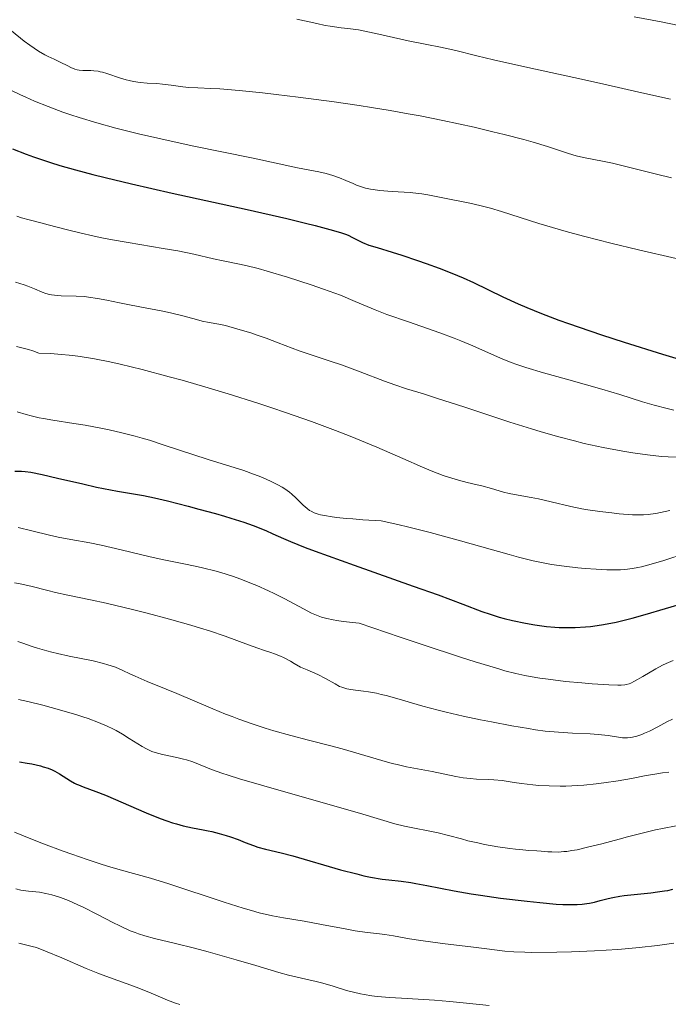
# Model space of a CAD drawing. Units: metres. Extents: x 668339 to 671798, y 4751316 to 4753713.
# Drawn here: x 670464 to 670552, y 4751520 to 4751654 of the extents above; entities that cross this region are included whole.
import ezdxf

# ---------------------------------------------------------------- set-up
doc = ezdxf.new("R2010")
doc.units = ezdxf.units.M
doc.header["$MEASUREMENT"] = 0
doc.layers.add('Curva de nivel directora', color=30, linetype='Continuous', lineweight=30)
doc.layers.add('Curva de nivel intermedia', color=30, linetype='Continuous', lineweight=0)

msp = doc.modelspace()

# ---------------------------------------------------------------- linework, layer by layer
at = {"layer": 'Curva de nivel directora', "color": 30, "linetype": 'Continuous', "lineweight": 30, "flags": 128}
for points, elevation in [([(670463.07, 4751636.36), (670464.91, 4751635.64), (670465.94, 4751635.27), (670468.24, 4751634.51), (670469.53, 4751634.11), (670471.65, 4751633.51), (670474.01, 4751632.89), (670475.7, 4751632.46), (670479.25, 4751631.61), (670484.81, 4751630.36), (670495.01, 4751628.12), (670500.42, 4751626.89), (670502.97, 4751626.27), (670504.3, 4751625.94), (670506.26, 4751625.4), (670507.72, 4751624.97), (670508.4, 4751624.74), (670508.77, 4751624.6), (670509.37, 4751624.32), (670510.73, 4751623.64), (670511.6, 4751623.28), (670512.72, 4751622.92), (670514.76, 4751622.32), (670516.1, 4751621.9), (670518.23, 4751621.19), (670519.38, 4751620.78), (670521.15, 4751620.13), (670522.87, 4751619.46), (670523.67, 4751619.13), (670524.43, 4751618.8), (670525.83, 4751618.16), (670529.84, 4751616.22), (670531.91, 4751615.27), (670533.1, 4751614.76), (670535.11, 4751613.95), (670537.47, 4751613.06), (670538.8, 4751612.59), (670540.23, 4751612.09), (670543.29, 4751611.07), (670546.38, 4751610.07), (670551.6, 4751608.43), (670553.87, 4751607.75)], 1150), ([(670463.38, 4751592.51), (670464.31, 4751592.48), (670464.79, 4751592.45), (670465.58, 4751592.34), (670467.1, 4751592.04), (670469.18, 4751591.55), (670472.63, 4751590.74), (670474.52, 4751590.33), (670477.37, 4751589.78), (670480.89, 4751589.16), (670482.38, 4751588.87), (670484.17, 4751588.47), (670486.97, 4751587.7), (670488.46, 4751587.31), (670490.7, 4751586.73), (670491.94, 4751586.38), (670492.81, 4751586.11), (670494.58, 4751585.53), (670495.86, 4751585.07), (670497.56, 4751584.39), (670498.51, 4751583.96), (670499.95, 4751583.31), (670500.92, 4751582.89), (670502.94, 4751582.09), (670504.28, 4751581.58), (670509.6, 4751579.67), (670517.64, 4751576.85)], 1125), ([(670517.64, 4751576.85), (670521.02, 4751575.64), (670524.39, 4751574.38), (670526.96, 4751573.39), (670528.1, 4751573), (670529.33, 4751572.63), (670530.02, 4751572.44), (670531.14, 4751572.17), (670532.94, 4751571.79), (670534.2, 4751571.57), (670534.84, 4751571.47), (670535.8, 4751571.35), (670536.94, 4751571.24), (670537.52, 4751571.21), (670538.38, 4751571.18), (670539.7, 4751571.19), (670541.08, 4751571.28), (670541.79, 4751571.35), (670543.27, 4751571.56), (670544.05, 4751571.69), (670545.26, 4751571.94), (670546.54, 4751572.25), (670547.43, 4751572.48), (670549.24, 4751572.98), (670554.77, 4751574.62)], 1125), ([(670464.01, 4751552.89), (670465.06, 4751552.75), (670465.71, 4751552.62), (670466.88, 4751552.35), (670467.26, 4751552.25), (670467.92, 4751552.04), (670468.48, 4751551.81), (670468.82, 4751551.65), (670469.47, 4751551.29), (670470.98, 4751550.32), (670471.51, 4751550.02), (670471.78, 4751549.88), (670472.06, 4751549.76), (670472.67, 4751549.52), (670474.41, 4751548.88), (670475.71, 4751548.36), (670481.25, 4751545.98), (670483.17, 4751545.21), (670484.06, 4751544.88), (670484.87, 4751544.61), (670485.38, 4751544.46), (670486.32, 4751544.2), (670487.56, 4751543.93), (670489.02, 4751543.66), (670489.7, 4751543.53), (670490.21, 4751543.42), (670491.21, 4751543.17)], 1100), ([(670491.21, 4751543.17), (670492.16, 4751542.9), (670492.75, 4751542.71), (670493.81, 4751542.33), (670494.77, 4751541.94), (670495.88, 4751541.5), (670496.46, 4751541.31), (670497.5, 4751541.04), (670499.64, 4751540.51), (670501.22, 4751540.09), (670507.74, 4751538.22), (670509.94, 4751537.65), (670510.93, 4751537.41), (670511.83, 4751537.22), (670513.4, 4751536.95), (670514.32, 4751536.83), (670516, 4751536.64), (670517.29, 4751536.48), (670517.98, 4751536.36), (670519.49, 4751536.08), (670523.22, 4751535.35), (670525.52, 4751534.95), (670526.79, 4751534.75), (670529.5, 4751534.36), (670533.15, 4751533.92), (670534.86, 4751533.74), (670537.1, 4751533.55), (670538.03, 4751533.5), (670539.53, 4751533.47), (670539.94, 4751533.48), (670540.65, 4751533.52), (670541.26, 4751533.6), (670541.63, 4751533.66), (670542.31, 4751533.82), (670543.09, 4751534.02), (670544.19, 4751534.31), (670544.8, 4751534.45), (670545.79, 4751534.64), (670546.34, 4751534.72), (670548.18, 4751534.91), (670549.98, 4751535.08), (670550.91, 4751535.19), (670551.84, 4751535.33), (670552.3, 4751535.41), (670552.99, 4751535.56)], 1100)]:
    msp.add_lwpolyline(points, dxfattribs=dict(at, elevation=elevation))
at = {"layer": 'Curva de nivel intermedia', "color": 30, "linetype": 'Continuous', "lineweight": 0, "flags": 128}
for points, elevation in [([(670501.77, 4751654.04), (670504.5, 4751653.42), (670505.65, 4751653.19), (670506.31, 4751653.08), (670507.83, 4751652.86), (670508.71, 4751652.75), (670510.2, 4751652.6), (670512.93, 4751651.98), (670516.95, 4751651.09), (670519.48, 4751650.57), (670521.36, 4751650.21), (670521.99, 4751650.09), (670523.42, 4751649.75), (670526.3, 4751649.02), (670528.56, 4751648.49), (670533.24, 4751647.45), (670540.56, 4751645.85), (670544.02, 4751645.09), (670548.36, 4751644.11), (670552.66, 4751643.13)], 1165), ([(670547.72, 4751654.37), (670551.39, 4751653.65), (670557.29, 4751652.46)], 1170), ([(670462.91, 4751652.44), (670464.67, 4751651.05), (670465.41, 4751650.5), (670466.59, 4751649.69), (670467.47, 4751649.17), (670467.94, 4751648.94), (670468.73, 4751648.58), (670469.56, 4751648.19), (670470.58, 4751647.67), (670471.02, 4751647.46), (670471.56, 4751647.23), (670471.89, 4751647.14), (670472.12, 4751647.1), (670472.62, 4751647.06), (670473.06, 4751647.04), (670473.75, 4751647.02), (670474.12, 4751647), (670474.71, 4751646.93), (670475.01, 4751646.88), (670475.32, 4751646.81), (670475.93, 4751646.63), (670477.77, 4751645.99), (670478.56, 4751645.75), (670478.95, 4751645.66), (670479.53, 4751645.54), (670480.43, 4751645.41), (670481.38, 4751645.34), (670482.74, 4751645.26), (670483.48, 4751645.19), (670484.66, 4751645.03), (670486.27, 4751644.8), (670487.06, 4751644.72), (670488.32, 4751644.68), (670490.05, 4751644.61), (670491.32, 4751644.53), (670493.94, 4751644.3), (670497.11, 4751643.98), (670498.96, 4751643.77), (670501.96, 4751643.41), (670506.86, 4751642.76), (670510.26, 4751642.27), (670511.96, 4751642), (670514.49, 4751641.59), (670516.96, 4751641.15), (670518.57, 4751640.85), (670521.66, 4751640.23), (670525.94, 4751639.31), (670528.49, 4751638.71), (670530.03, 4751638.33), (670532.71, 4751637.63), (670533.95, 4751637.29), (670535.92, 4751636.69), (670538.51, 4751635.83), (670539.5, 4751635.52), (670540, 4751635.39), (670541.04, 4751635.16), (670543.4, 4751634.7), (670544.78, 4751634.41), (670547.12, 4751633.82), (670550.77, 4751632.91), (670552.82, 4751632.45)], 1160), ([(670462.73, 4751644.43), (670464.15, 4751643.74), (670464.9, 4751643.39), (670466.06, 4751642.88), (670467.91, 4751642.12), (670469.93, 4751641.37), (670471.01, 4751641), (670472.14, 4751640.64), (670474.54, 4751639.91), (670477.13, 4751639.2), (670478.96, 4751638.73), (670480.23, 4751638.42), (670482.87, 4751637.81), (670487.55, 4751636.8), (670495.86, 4751635.11), (670501.86, 4751633.81), (670504.8, 4751633.25), (670505.76, 4751633.02), (670506.24, 4751632.88), (670506.7, 4751632.74), (670507.6, 4751632.42), (670508.44, 4751632.08), (670509.45, 4751631.64), (670509.9, 4751631.45), (670510.73, 4751631.15), (670511.14, 4751631.03), (670511.8, 4751630.88), (670512.18, 4751630.82), (670513.06, 4751630.72), (670514.75, 4751630.58), (670517.23, 4751630.41), (670518.33, 4751630.31), (670518.8, 4751630.25), (670519.62, 4751630.12), (670521.89, 4751629.64), (670525.33, 4751628.98), (670526.71, 4751628.67), (670527.42, 4751628.49), (670528.15, 4751628.29), (670529.66, 4751627.84), (670534.74, 4751626.22), (670537.37, 4751625.43), (670538.78, 4751625.03), (670541, 4751624.43), (670544.55, 4751623.53), (670548.32, 4751622.64), (670553.42, 4751621.46)], 1155), ([(670463.66, 4751627.2), (670464.31, 4751626.98), (670465.32, 4751626.69), (670466.92, 4751626.3), (670467.94, 4751626.05), (670470.57, 4751625.35), (670472.24, 4751624.94), (670474.18, 4751624.5), (670475.25, 4751624.28), (670476.4, 4751624.05), (670478.82, 4751623.62), (670483.6, 4751622.81), (670485.58, 4751622.47), (670487.74, 4751622.04), (670490.42, 4751621.4), (670491.74, 4751621.12), (670493.74, 4751620.73), (670494.82, 4751620.5), (670496.52, 4751620.08), (670497.74, 4751619.74), (670500.51, 4751618.91), (670503.74, 4751617.86), (670505.4, 4751617.29), (670507.73, 4751616.43), (670509.74, 4751615.6), (670512.45, 4751614.47), (670514.06, 4751613.84), (670516.98, 4751612.8), (670521.24, 4751611.31), (670523.22, 4751610.59), (670524.12, 4751610.24), (670525.73, 4751609.57), (670529.52, 4751607.89), (670530.97, 4751607.29), (670531.73, 4751607.01), (670532.99, 4751606.58), (670535.37, 4751605.87), (670538.51, 4751605), (670543.34, 4751603.65), (670545.76, 4751602.93), (670548.84, 4751601.95), (670550.45, 4751601.47), (670552.2, 4751601.01), (670553.14, 4751600.78)], 1145), ([(670463.49, 4751618.24), (670464.64, 4751617.88), (670465.15, 4751617.69), (670466.04, 4751617.33), (670467.09, 4751616.88), (670467.59, 4751616.7), (670468.11, 4751616.55), (670468.38, 4751616.5), (670468.79, 4751616.43), (670469.7, 4751616.37), (670471.73, 4751616.33), (670472.85, 4751616.26), (670473.43, 4751616.2), (670474.64, 4751616.01), (670475.89, 4751615.77), (670477.64, 4751615.4), (670478.54, 4751615.22), (670480.62, 4751614.82), (670483.32, 4751614.31)], 1140), ([(670483.32, 4751614.31), (670484.58, 4751614.04), (670486.27, 4751613.63), (670488.12, 4751613.12), (670488.88, 4751612.93), (670489.83, 4751612.74), (670491.18, 4751612.5), (670492.06, 4751612.3), (670493.77, 4751611.84), (670495.51, 4751611.31), (670496.39, 4751611.02), (670497.63, 4751610.59), (670499.24, 4751609.98), (670501.14, 4751609.23), (670502.12, 4751608.87), (670503.74, 4751608.32), (670506.34, 4751607.48), (670507.86, 4751606.95), (670510.4, 4751606.01), (670513.73, 4751604.75), (670515.11, 4751604.24), (670516.7, 4751603.7), (670519.03, 4751603), (670520.81, 4751602.44), (670524.64, 4751601.18), (670530.8, 4751599.18), (670533.74, 4751598.25), (670535.07, 4751597.84), (670537.46, 4751597.16), (670539.59, 4751596.6), (670540.92, 4751596.27), (670543.51, 4751595.71), (670546.18, 4751595.21), (670547.54, 4751594.98), (670549.53, 4751594.7), (670551.45, 4751594.49), (670552.36, 4751594.43), (670553.52, 4751594.38)], 1140), ([(670463.6, 4751609.45), (670464.15, 4751609.33), (670465.26, 4751609.04), (670465.82, 4751608.87), (670466.65, 4751608.57), (670468.23, 4751608.5), (670469.25, 4751608.42), (670471.26, 4751608.22), (670472.26, 4751608.09), (670474.25, 4751607.76), (670476.3, 4751607.36), (670477.71, 4751607.05), (670480.71, 4751606.33), (670484.42, 4751605.34), (670486.16, 4751604.86), (670489.73, 4751603.83), (670492.45, 4751603.01), (670496.46, 4751601.75), (670498.4, 4751601.11), (670500.26, 4751600.48), (670503.79, 4751599.23), (670507.03, 4751598.02), (670509.04, 4751597.24), (670512.69, 4751595.75), (670516.23, 4751594.22), (670518.91, 4751593.05), (670520.1, 4751592.54), (670521.71, 4751591.91), (670522.45, 4751591.66), (670523.78, 4751591.25), (670524.96, 4751590.94), (670526.34, 4751590.62), (670526.97, 4751590.47), (670528.29, 4751590.11), (670529.91, 4751589.64), (670530.7, 4751589.44), (670531.91, 4751589.21), (670533.69, 4751588.92), (670534.69, 4751588.73), (670536.41, 4751588.32), (670539.09, 4751587.69), (670540.6, 4751587.38), (670541.4, 4751587.24), (670543.05, 4751587), (670544.68, 4751586.8), (670545.7, 4751586.69), (670547.49, 4751586.55), (670548.54, 4751586.52), (670549.01, 4751586.53), (670549.63, 4751586.57)], 1135), ([(670463.69, 4751600.55), (670464.92, 4751600.19), (670465.59, 4751600.01), (670466.69, 4751599.76), (670467.29, 4751599.64), (670468.57, 4751599.41), (670471.43, 4751598.97), (670472.97, 4751598.73), (670475.1, 4751598.34), (670476.21, 4751598.11), (670477.94, 4751597.72), (670479.76, 4751597.24), (670480.72, 4751596.98), (670481.7, 4751596.69), (670483.73, 4751596.05), (670489.72, 4751594.08), (670494.55, 4751592.56), (670495.88, 4751592.1), (670496.5, 4751591.87), (670497.09, 4751591.63), (670498.2, 4751591.14), (670499.18, 4751590.63), (670499.77, 4751590.29), (670500.14, 4751590.07), (670500.79, 4751589.61), (670501.11, 4751589.35), (670501.67, 4751588.85), (670502.66, 4751587.87), (670503.18, 4751587.41), (670503.53, 4751587.15), (670503.74, 4751587.02), (670504.14, 4751586.83), (670504.68, 4751586.65), (670505.01, 4751586.56), (670505.83, 4751586.4), (670506.32, 4751586.31), (670507.17, 4751586.2), (670508.57, 4751586.05), (670509.39, 4751585.98), (670510.77, 4751585.88), (670513.25, 4751585.74), (670515.54, 4751585.22), (670517.04, 4751584.86), (670519.96, 4751584.12), (670524.06, 4751583.02), (670530.71, 4751581.14), (670531.95, 4751580.8), (670533.97, 4751580.28), (670535.55, 4751579.94), (670536.45, 4751579.78), (670538.17, 4751579.54), (670540.07, 4751579.34), (670541.07, 4751579.25), (670542.57, 4751579.14), (670544, 4751579.07), (670544.67, 4751579.05), (670545.88, 4751579.07), (670546.43, 4751579.1), (670547.5, 4751579.23), (670548.22, 4751579.36), (670548.7, 4751579.47), (670549.74, 4751579.73), (670551.74, 4751580.33), (670554.81, 4751581.3)], 1130), ([(670549.63, 4751586.57), (670549.96, 4751586.61), (670550.68, 4751586.73), (670552.6, 4751587.14)], 1135), ([(670463.84, 4751584.81), (670465.69, 4751584.36), (670468.11, 4751583.76), (670469.28, 4751583.5), (670471.02, 4751583.18), (670473.59, 4751582.72), (670475.14, 4751582.4), (670477.87, 4751581.77), (670481.82, 4751580.83), (670483.68, 4751580.4), (670486.16, 4751579.91), (670488.15, 4751579.51), (670489.13, 4751579.3), (670490.63, 4751578.92), (670491.42, 4751578.7)], 1120), ([(670491.42, 4751578.7), (670493.04, 4751578.18), (670494.14, 4751577.78), (670495.62, 4751577.21), (670496.35, 4751576.91), (670497.94, 4751576.2), (670498.71, 4751575.83), (670500.15, 4751575.09), (670502.71, 4751573.73), (670503.8, 4751573.17), (670504.68, 4751572.78), (670505.13, 4751572.62), (670505.86, 4751572.41), (670506.73, 4751572.23), (670507.23, 4751572.14), (670508.08, 4751572.02), (670510.28, 4751571.79), (670515.84, 4751569.89), (670518.98, 4751568.83), (670524.05, 4751567.16), (670526.07, 4751566.52), (670529.27, 4751565.56), (670530.13, 4751565.32), (670531.6, 4751564.94), (670532.82, 4751564.67), (670533.54, 4751564.53), (670534.89, 4751564.31), (670536.03, 4751564.15), (670538.35, 4751563.87), (670540.6, 4751563.65), (670541.99, 4751563.54), (670544.29, 4751563.39), (670545.49, 4751563.34), (670545.94, 4751563.35), (670546.44, 4751563.39), (670546.65, 4751563.42), (670547.04, 4751563.52), (670547.28, 4751563.62), (670547.79, 4751563.88), (670548.88, 4751564.52), (670550.66, 4751565.57), (670551.6, 4751566.08), (670552.08, 4751566.31), (670553.02, 4751566.73)], 1120), ([(670463.32, 4751577.3), (670464.13, 4751577.14), (670465.54, 4751576.83), (670467.86, 4751576.23), (670468.92, 4751575.96), (670470.62, 4751575.6), (670473.68, 4751574.98), (670475.81, 4751574.5), (670479.39, 4751573.64), (670481.39, 4751573.14), (670484.44, 4751572.33), (670487.35, 4751571.51), (670488.68, 4751571.12), (670489.9, 4751570.73), (670492.01, 4751570.02), (670495.22, 4751568.83), (670496.48, 4751568.38), (670497.25, 4751568.13), (670498.24, 4751567.8), (670498.75, 4751567.62), (670499.56, 4751567.3), (670499.99, 4751567.1), (670500.93, 4751566.61), (670501.44, 4751566.31), (670502.29, 4751565.78), (670503.2, 4751565.42), (670504.64, 4751564.78), (670505.69, 4751564.27), (670506.99, 4751563.52), (670507.61, 4751563.19), (670507.9, 4751563.06), (670508.34, 4751562.92), (670508.58, 4751562.86), (670509.13, 4751562.76), (670509.79, 4751562.68), (670510.88, 4751562.55), (670511.53, 4751562.45)], 1115), ([(670463.78, 4751569.3), (670464.49, 4751569.05), (670465.72, 4751568.62), (670466.46, 4751568.38), (670467.73, 4751568.02), (670468.44, 4751567.84), (670469.19, 4751567.66), (670470.8, 4751567.32), (670474.04, 4751566.66), (670475.44, 4751566.32), (670476.04, 4751566.14), (670477.08, 4751565.78), (670477.99, 4751565.39), (670479.14, 4751564.84), (670479.76, 4751564.56), (670481.38, 4751563.87), (670484, 4751562.82), (670485.46, 4751562.22), (670490.34, 4751560.13), (670492.08, 4751559.42), (670492.98, 4751559.08), (670493.87, 4751558.74), (670495.69, 4751558.1), (670497.49, 4751557.51), (670498.67, 4751557.14), (670500.96, 4751556.48), (670503.36, 4751555.85), (670506.41, 4751555.08), (670507.94, 4751554.66), (670510.28, 4751553.98), (670513.35, 4751553.08), (670514.78, 4751552.69), (670515.45, 4751552.53), (670516.73, 4751552.24), (670520.2, 4751551.58), (670523.44, 4751550.92), (670524.44, 4751550.74), (670524.92, 4751550.68), (670525.38, 4751550.63), (670526.26, 4751550.57), (670527.87, 4751550.52), (670528.62, 4751550.48), (670529.74, 4751550.35), (670531.39, 4751550.1), (670532.37, 4751549.95), (670533.9, 4751549.77), (670534.76, 4751549.7), (670536.14, 4751549.62), (670537.64, 4751549.59), (670538.43, 4751549.6), (670539.24, 4751549.63), (670540.89, 4751549.74), (670542.54, 4751549.9), (670543.6, 4751550.03), (670545.56, 4751550.31), (670547.38, 4751550.64), (670549.36, 4751551.03), (670550.26, 4751551.2), (670551.58, 4751551.39), (670552.44, 4751551.49)], 1110), ([(670463.86, 4751561.38), (670465.13, 4751561.11), (670467.19, 4751560.61), (670468.34, 4751560.31), (670470.1, 4751559.82), (670471.82, 4751559.31), (670472.63, 4751559.05), (670473.39, 4751558.79), (670474.76, 4751558.27), (670475.97, 4751557.76), (670476.71, 4751557.4), (670477.17, 4751557.16), (670478.04, 4751556.67), (670478.96, 4751556.1), (670480.12, 4751555.34), (670480.7, 4751554.99), (670481.29, 4751554.67), (670481.59, 4751554.53), (670482.04, 4751554.33), (670482.51, 4751554.16), (670483.48, 4751553.89), (670485.43, 4751553.49), (670486.34, 4751553.29), (670486.78, 4751553.17), (670487.61, 4751552.89), (670490.16, 4751551.87), (670491.56, 4751551.36), (670492.42, 4751551.08), (670493.99, 4751550.58), (670497.27, 4751549.62), (670510.76, 4751545.77), (670515.15, 4751544.47), (670516.43, 4751544.14), (670521.03, 4751543.24), (670522.45, 4751542.89), (670524.21, 4751542.41), (670525.09, 4751542.17), (670526.44, 4751541.86), (670527.36, 4751541.67), (670529.15, 4751541.35), (670530.8, 4751541.1), (670531.54, 4751541), (670532.54, 4751540.91), (670533.4, 4751540.86), (670534.48, 4751540.81), (670535.06, 4751540.76), (670535.96, 4751540.67), (670536.49, 4751540.64), (670537.42, 4751540.63), (670538.15, 4751540.68), (670538.56, 4751540.72), (670539.22, 4751540.82), (670539.95, 4751540.95), (670541.56, 4751541.32), (670543.31, 4751541.76), (670545.68, 4751542.4), (670546.82, 4751542.71), (670549.17, 4751543.31), (670550.62, 4751543.64), (670551.56, 4751543.84), (670553.44, 4751544.21)], 1105), ([(670511.53, 4751562.45), (670512.64, 4751562.24), (670513.26, 4751562.1), (670513.93, 4751561.94), (670515.41, 4751561.53), (670518.95, 4751560.51), (670521.02, 4751559.96), (670522.13, 4751559.69), (670524.45, 4751559.15), (670526.79, 4751558.65), (670528.3, 4751558.35), (670531.06, 4751557.82), (670533.31, 4751557.43), (670534.28, 4751557.28), (670535.59, 4751557.1), (670537.44, 4751556.93), (670539.31, 4751556.83), (670541.72, 4751556.73), (670542.8, 4751556.65), (670544.16, 4751556.5), (670545.57, 4751556.27), (670546.12, 4751556.2), (670546.36, 4751556.17), (670546.81, 4751556.17), (670547.22, 4751556.21), (670547.49, 4751556.26), (670548.07, 4751556.42), (670548.76, 4751556.65), (670549.15, 4751556.8), (670549.8, 4751557.09), (670550.93, 4751557.66), (670552.17, 4751558.34), (670552.96, 4751558.74)], 1115), ([(670463.32, 4751543.32), (670465.78, 4751542.34), (670467.27, 4751541.76), (670469.95, 4751540.75), (670471.13, 4751540.32), (670473.23, 4751539.59), (670475, 4751539.01), (670476.02, 4751538.7), (670477.73, 4751538.19), (670481.86, 4751537.06), (670484.34, 4751536.29), (670491.9, 4751533.79), (670494.47, 4751532.99), (670495.62, 4751532.65), (670496.66, 4751532.37), (670498.45, 4751531.95), (670499.96, 4751531.66), (670502.77, 4751531.22), (670505.14, 4751530.78), (670508.35, 4751530.15), (670509.74, 4751529.9), (670510.35, 4751529.81), (670511.4, 4751529.67), (670513.03, 4751529.51), (670513.76, 4751529.42), (670514.94, 4751529.22), (670517.11, 4751528.82), (670518.65, 4751528.58), (670521.62, 4751528.19), (670525.86, 4751527.68), (670527.64, 4751527.46), (670530.13, 4751527.13), (670531.32, 4751527.03), (670532.84, 4751526.98), (670533.8, 4751526.97), (670537.18, 4751527.01), (670539.17, 4751527.06)], 1095), ([(670463.5, 4751535.6), (670464.19, 4751535.45), (670464.53, 4751535.39), (670465.24, 4751535.31), (670466.76, 4751535.15), (670467.61, 4751535), (670468.44, 4751534.8), (670468.88, 4751534.67), (670469.58, 4751534.44), (670470.71, 4751534.01), (670471.94, 4751533.46), (670472.6, 4751533.15), (670474.73, 4751532.06), (670476.71, 4751531.04), (670477.68, 4751530.56), (670479.1, 4751529.92), (670479.78, 4751529.66), (670480.22, 4751529.5), (670481.08, 4751529.22), (670482.38, 4751528.86), (670485.26, 4751528.18), (670487.86, 4751527.53), (670489.73, 4751527.03), (670493.54, 4751525.96), (670496.19, 4751525.16), (670499.32, 4751524.23), (670500.67, 4751523.86), (670502.42, 4751523.44), (670504.4, 4751523.01), (670505.33, 4751522.79), (670506.71, 4751522.38), (670508.57, 4751521.79), (670509.5, 4751521.53), (670510.45, 4751521.31), (670510.94, 4751521.22), (670511.98, 4751521.06), (670512.74, 4751520.97), (670514.45, 4751520.83), (670516.79, 4751520.69), (670520.52, 4751520.46), (670522.63, 4751520.29), (670524.87, 4751520.07), (670527.99, 4751519.75)], 1090), ([(670463.93, 4751528.21), (670464.67, 4751528.06), (670465.75, 4751527.78), (670466.31, 4751527.61), (670467.55, 4751527.15)], 1085), ([(670539.17, 4751527.06), (670542.34, 4751527.19), (670545.49, 4751527.37), (670546.98, 4751527.48), (670548.39, 4751527.61), (670550.91, 4751527.9), (670553.11, 4751528.22)], 1095), ([(670467.55, 4751527.15), (670469.79, 4751526.22), (670473.09, 4751524.78), (670474.67, 4751524.13), (670475.4, 4751523.85), (670476.76, 4751523.35), (670479.16, 4751522.52), (670480.28, 4751522.11), (670481.95, 4751521.41), (670484.17, 4751520.46), (670485.28, 4751520.04), (670485.84, 4751519.86)], 1085)]:
    msp.add_lwpolyline(points, dxfattribs=dict(at, elevation=elevation))

doc.saveas('drawing.dxf')
